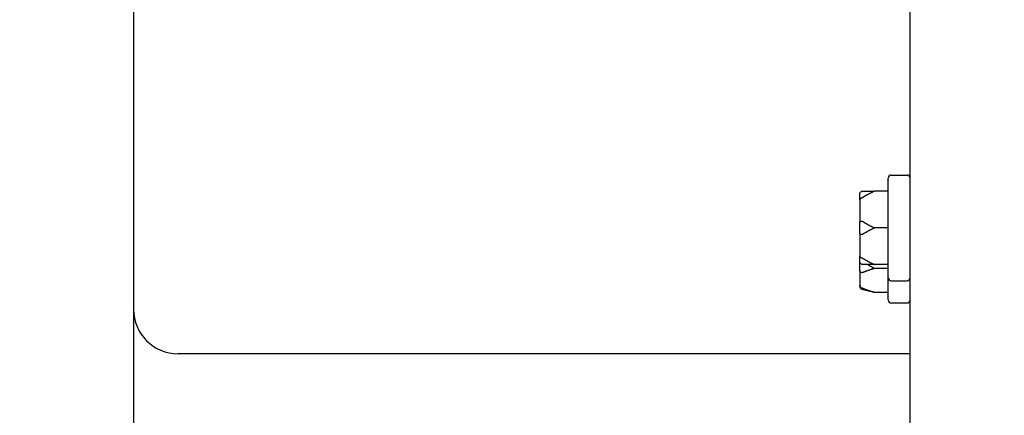
# Model space of a CAD drawing. Units: inches. Extents: x 8 to 194, y -4 to 135.
# Drawn here: x 50 to 54, y 55 to 57 of the extents above; entities that cross this region are included whole.
import ezdxf

# ---------------------------------------------------------------- set-up
doc = ezdxf.new("R2010")
doc.units = ezdxf.units.IN
doc.header["$LTSCALE"] = 12
doc.header["$MEASUREMENT"] = 0
doc.layers.add('Dimensions(ANSI)', color=7, linetype='Continuous', lineweight=18)
doc.layers.add('Visible Edges(ANSI)', color=7, linetype='Continuous', lineweight=25)
doc.styles.add('MESTEK', font='arial.ttf')
doc.dimstyles.new('MESTEK FRACTIONS', dxfattribs={"dimscale": 12, "dimtxt": 0.08, "dimasz": 0.098425, "dimexe": 0.063, "dimexo": 0.0625, "dimgap": 0.031496, "dimtad": 0, "dimtih": 1, "dimtoh": 1, "dimdec": 5, "dimrnd": 1e-08, "dimzin": 1, "dimdsep": 46, "dimlunit": 5, "dimtxsty": 'MESTEK', "dimcen": 0.09, "dimdle": 0.393701, "dimclrd": 7, "dimclre": 7, "dimclrt": 7, "dimadec": 0, "dimazin": 0, "dimtfac": 1, "dimtofl": 0, "dimtmove": 0, "dimatfit": 3, "dimfxl": 0, "dimfrac": 2, "dimtolj": 1, "dimtzin": 0, "dimlwd": 15, "dimlwe": 15, "dimarcsym": 0})

# ---------------------------------------------------------------- blocks, each defined once
blk = doc.blocks.new('*D14')
at = {"layer": 'Defpoints', "color": 0, "linetype": 'Continuous'}
for p in [(11.1897, 72.9206), (53.5533, 72.9206), (53.9144, 17.7275)]:
    blk.add_point(p, dxfattribs=at)
at = {"layer": 'Dimensions(ANSI)', "color": 7, "linetype": 'Continuous', "lineweight": 15}
for p, q in [((52.8033, 72.9206), (10.4337, 72.9206)), ((11.1897, 71.7395), (11.1897, 47.1254)), ((11.1897, 18.9086), (11.1897, 43.5227)), ((53.1644, 17.7275), (10.4337, 17.7275))]:
    blk.add_line(p, q, dxfattribs=at)
at = {"layer": 'Dimensions(ANSI)', "color": 7, "linetype": 'Continuous'}
for points in [[(10.9929, 71.7395), (11.3866, 71.7395), (11.1897, 72.9206)], [(10.9929, 18.9086), (11.3866, 18.9086), (11.1897, 17.7275)]]:
    blk.add_solid(points, dxfattribs=at)
at = {"layer": 'Dimensions(ANSI)', "color": 7, "linetype": 'Continuous', "lineweight": 18, "insert": (8.1041, 46.7475), "char_height": 0.96, "attachment_point": 1, "style": 'MESTEK'}
blk.add_mtext('\\A1; 55 3/16 in\\P[1402 mm]', dxfattribs=at)
blk = doc.blocks.new('*D15')
at = {"layer": 'Defpoints', "color": 0, "linetype": 'Continuous'}
for p in [(40.1169, 68.224), (18.7562, 17.7275), (53.9144, 17.7275)]:
    blk.add_point(p, dxfattribs=at)
at = {"layer": 'Dimensions(ANSI)', "color": 7, "linetype": 'Continuous', "lineweight": 15}
for p, q in [((39.3669, 68.224), (18.0002, 68.224)), ((18.7562, 67.0429), (18.7562, 44.7771)), ((18.7562, 18.9086), (18.7562, 41.1744)), ((53.1644, 17.7275), (18.0002, 17.7275))]:
    blk.add_line(p, q, dxfattribs=at)
at = {"layer": 'Dimensions(ANSI)', "color": 7, "linetype": 'Continuous'}
for points in [[(18.5594, 67.0429), (18.9531, 67.0429), (18.7562, 68.224)], [(18.5594, 18.9086), (18.9531, 18.9086), (18.7562, 17.7275)]]:
    blk.add_solid(points, dxfattribs=at)
at = {"layer": 'Dimensions(ANSI)', "color": 7, "linetype": 'Continuous', "lineweight": 18, "insert": (15.6775, 44.3992), "char_height": 0.96, "attachment_point": 1, "style": 'MESTEK'}
blk.add_mtext('\\A1; 50 1/2 in\\P[1283 mm]', dxfattribs=at)
blk = doc.blocks.new('*D16')
at = {"layer": 'Defpoints', "color": 0, "linetype": 'Continuous'}
for p in [(38.7069, 61.974), (26.1526, 17.7275), (53.9144, 17.7275)]:
    blk.add_point(p, dxfattribs=at)
at = {"layer": 'Dimensions(ANSI)', "color": 7, "linetype": 'Continuous', "lineweight": 15}
for p, q in [((37.9569, 61.974), (25.3966, 61.974)), ((26.1526, 60.7929), (26.1526, 41.6521)), ((26.1526, 18.9086), (26.1526, 38.0494)), ((53.1644, 17.7275), (25.3966, 17.7275))]:
    blk.add_line(p, q, dxfattribs=at)
at = {"layer": 'Dimensions(ANSI)', "color": 7, "linetype": 'Continuous'}
for points in [[(25.9557, 60.7929), (26.3495, 60.7929), (26.1526, 61.974)], [(25.9557, 18.9086), (26.3495, 18.9086), (26.1526, 17.7275)]]:
    blk.add_solid(points, dxfattribs=at)
at = {"layer": 'Dimensions(ANSI)', "color": 7, "linetype": 'Continuous', "lineweight": 18, "insert": (23.0739, 41.2742), "char_height": 0.96, "attachment_point": 1, "style": 'MESTEK'}
blk.add_mtext('\\A1; 44 1/4 in\\P[1124 mm]', dxfattribs=at)

msp = doc.modelspace()

# ---------------------------------------------------------------- linework, layer by layer
at = {"layer": 'Visible Edges(ANSI)', "color": 7}
for p, q in [((53.5168584, 18.7240239), (53.5168584, 72.0990239)), ((50.2423574, 57.4765239), (50.2423574, 50.5965239)), ((53.4373584, 56.2282739), (53.5043584, 56.2282739)), ((53.4248584, 55.7947739), (53.4248584, 56.2157739)), ((53.3048584, 56.1239009), (53.3048584, 56.1477739)), ((53.4248584, 56.1602739), (53.3673584, 56.1602739)), ((53.3048584, 56.1239009), (53.3048584, 56.0291469)), ((53.3048584, 55.9814009), (53.3048584, 56.0291469)), ((53.3048584, 55.9814009), (53.3048584, 55.8866469)), ((53.4248584, 56.0052739), (53.3673584, 56.0052739)), ((53.3048584, 55.8627739), (53.3048584, 55.8866469)), ((53.3048584, 55.8247922), (53.3048584, 55.8627739)), ((53.4248584, 55.8502739), (53.3673584, 55.8502739)), ((53.3048584, 55.8247922), (53.3048584, 55.7630211)), ((53.4248584, 55.8341124), (53.3673584, 55.8341124)), ((53.3048584, 55.7588837), (53.3048584, 55.7630211)), ((53.4248584, 55.7010239), (53.4248584, 55.7947739)), ((53.4373584, 55.7822739), (53.5043584, 55.7822739)), ((53.3141232, 55.7468097), (53.3409849, 55.7396121)), ((53.4248584, 55.7330662), (53.3673584, 55.7330662)), ((53.4373584, 55.6885239), (53.5043584, 55.6885239)), ((53.5168584, 55.4740239), (50.4303574, 55.4740239))]:
    msp.add_line(p, q, dxfattribs=at)
for centre, radius, start, end in [((53.4373584, 56.2157739), 0.0125, 90, 180), ((53.5043584, 56.2157739), 0.0125, 0, 90), ((53.4373584, 55.7947739), 0.0125, 180, 270), ((53.5043584, 55.7947739), 0.0125, 270, 0), ((53.3173584, 55.7588837), 0.0125, 180, 255), ((53.4373584, 55.7010239), 0.0125, 180, 270), ((53.5043584, 55.7010239), 0.0125, 270, 0), ((50.4303574, 55.6620239), 0.188, 180, 270)]:
    msp.add_arc(centre, radius, start, end, dxfattribs=at)
for points, knots in [([(53.3048584, 56.1477739), (53.3048584, 56.1478077), (53.3048586, 56.1478414), (53.3048678, 56.1489783), (53.3050227, 56.1500761), (53.305617, 56.1522015), (53.3060534, 56.1532207), (53.3074459, 56.1555585), (53.3085363, 56.1567772), (53.3111131, 56.1587198), (53.3125688, 56.1594315), (53.3141232, 56.159848)], [-0.04205683924, -0.04205683924, -0.04205683924, -0.04205683924, -0.04179523458, -0.04179523458, -0.03325137703, -0.03325137703, -0.0247277039, -0.0247277039, -0.01227553021, -0.01227553021, 0, 0, 0, 0]), ([(53.3141232, 56.159848), (53.3144601, 56.1599382), (53.3147984, 56.1600138), (53.3157495, 56.1601855), (53.3163339, 56.1602438), (53.3170413, 56.1602709), (53.3172012, 56.1602739), (53.3173584, 56.1602739)], [0.08194423118, 0.08194423118, 0.08194423118, 0.08194423118, 0.08540398279, 0.08540398279, 0.09164473457, 0.09164473457, 0.09350273285, 0.09350273285, 0.09350273285, 0.09350273285]), ([(53.3141232, 56.131838), (53.3125688, 56.1315655), (53.3111131, 56.1310997), (53.3085363, 56.1298266), (53.3074459, 56.1290273), (53.3060534, 56.127491), (53.305617, 56.1268204), (53.3050227, 56.1254204), (53.3048678, 56.1246963), (53.3048586, 56.1239455), (53.3048584, 56.1239232), (53.3048584, 56.1239009)], [-0.04181798159, -0.04181798159, -0.04181798159, -0.04181798159, -0.02953577043, -0.02953577043, -0.01707681966, -0.01707681966, -0.00854850754, -0.00854850754, 0, 0, 0.00026174704, 0.00026174704, 0.00026174704, 0.00026174704]), ([(53.3173584, 56.1332128), (53.3170547, 56.1330124), (53.3167379, 56.1328223), (53.3160446, 56.1324572), (53.3156602, 56.1322834), (53.3148846, 56.1320076), (53.3145058, 56.1319051), (53.3141232, 56.131838)], [0.244889682054, 0.244889682054, 0.244889682054, 0.244889682054, 0.247820142262, 0.247820142262, 0.251071382728, 0.251071382728, 0.254093083077, 0.254093083077, 0.254093083077, 0.254093083077]), ([(53.3048584, 56.0291469), (53.3048584, 56.0291584), (53.3048586, 56.0291698), (53.3048678, 56.0295558), (53.3050227, 56.0299296), (53.305617, 56.0306549), (53.3060534, 56.0310037), (53.3074459, 56.0318052), (53.3085363, 56.0322245), (53.3111131, 56.032894), (53.3125688, 56.0331399), (53.3141232, 56.0332839)], [-0.04205683924, -0.04205683924, -0.04205683924, -0.04205683924, -0.04179523458, -0.04179523458, -0.03325137703, -0.03325137703, -0.0247277039, -0.0247277039, -0.01227553021, -0.01227553021, 0, 0, 0, 0]), ([(53.3141232, 56.0332839), (53.3144616, 56.0333152), (53.3148014, 56.0333032), (53.3157551, 56.033153), (53.3163407, 56.0329259), (53.3170464, 56.0325331), (53.3172037, 56.0324371), (53.3173584, 56.032335)], [0.08197546392, 0.08197546392, 0.08197546392, 0.08197546392, 0.08545043264, 0.08545043264, 0.09170275594, 0.09170275594, 0.09353053002, 0.09353053002, 0.09353053002, 0.09353053002]), ([(53.3141232, 55.9772639), (53.3125688, 55.9774079), (53.3111131, 55.9776538), (53.3085363, 55.9783233), (53.3074459, 55.9787426), (53.3060534, 55.9795441), (53.305617, 55.9798929), (53.3050227, 55.9806182), (53.3048678, 55.980992), (53.3048586, 55.981378), (53.3048584, 55.9813894), (53.3048584, 55.9814009)], [-0.04181798159, -0.04181798159, -0.04181798159, -0.04181798159, -0.02953577043, -0.02953577043, -0.01707681966, -0.01707681966, -0.00854850754, -0.00854850754, 0, 0, 0.00026174704, 0.00026174704, 0.00026174704, 0.00026174704]), ([(53.3173584, 55.9782128), (53.3170547, 55.9780124), (53.3167379, 55.9778334), (53.3160446, 55.9775211), (53.3156602, 55.9773926), (53.3148846, 55.977249), (53.3145058, 55.9772285), (53.3141232, 55.9772639)], [0.244889682054, 0.244889682054, 0.244889682054, 0.244889682054, 0.247820142261, 0.247820142261, 0.251071382727, 0.251071382727, 0.254093083076, 0.254093083076, 0.254093083076, 0.254093083076]), ([(53.3048584, 55.8866469), (53.3048584, 55.8866246), (53.3048586, 55.8866023), (53.3048678, 55.8858515), (53.3050227, 55.8851274), (53.305617, 55.8837274), (53.3060534, 55.8830568), (53.3074459, 55.8815205), (53.3085363, 55.8807212), (53.3111131, 55.8794481), (53.3125688, 55.8789823), (53.3141232, 55.8787098)], [-0.04205683924, -0.04205683924, -0.04205683924, -0.04205683924, -0.04179523458, -0.04179523458, -0.03325137703, -0.03325137703, -0.0247277039, -0.0247277039, -0.01227553021, -0.01227553021, 0, 0, 0, 0]), ([(53.3141232, 55.8506998), (53.3125688, 55.8511163), (53.3111131, 55.851828), (53.3085363, 55.8537706), (53.3074459, 55.8549893), (53.3060534, 55.8573271), (53.305617, 55.8583463), (53.3050227, 55.8604717), (53.3048678, 55.8615695), (53.3048586, 55.8627064), (53.3048584, 55.8627401), (53.3048584, 55.8627739)], [-0.04181798159, -0.04181798159, -0.04181798159, -0.04181798159, -0.02953577043, -0.02953577043, -0.01707681966, -0.01707681966, -0.00854850754, -0.00854850754, 0, 0, 0.00026174704, 0.00026174704, 0.00026174704, 0.00026174704]), ([(53.3141232, 55.8787098), (53.3144616, 55.8786505), (53.3148014, 55.8785626), (53.3157551, 55.8782406), (53.3163407, 55.8779554), (53.3170464, 55.877536), (53.3172037, 55.8774371), (53.3173584, 55.877335)], [0.08197546392, 0.08197546392, 0.08197546392, 0.08197546392, 0.08545043264, 0.08545043264, 0.09170275594, 0.09170275594, 0.09353053002, 0.09353053002, 0.09353053002, 0.09353053002]), ([(53.3173584, 55.8502739), (53.3170803, 55.8502739), (53.3167917, 55.8502832), (53.3161164, 55.85033), (53.315718, 55.8503748), (53.3149135, 55.8505091), (53.3145205, 55.8505934), (53.3141232, 55.8506998)], [0.246210954294, 0.246210954294, 0.246210954294, 0.246210954294, 0.248887649406, 0.248887649406, 0.252269919384, 0.252269919384, 0.255407813451, 0.255407813451, 0.255407813451, 0.255407813451]), ([(53.3141232, 55.8160651), (53.3125688, 55.816367), (53.3111131, 55.8168827), (53.3085363, 55.8182893), (53.3074459, 55.8191713), (53.3060534, 55.8208614), (53.305617, 55.8215978), (53.3050227, 55.8231321), (53.3048678, 55.8239241), (53.3048586, 55.8247435), (53.3048584, 55.8247678), (53.3048584, 55.8247922)], [-0.04181798159, -0.04181798159, -0.04181798159, -0.04181798159, -0.02953577043, -0.02953577043, -0.01707681966, -0.01707681966, -0.00854850754, -0.00854850754, 0, 0, 0.00026174704, 0.00026174704, 0.00026174704, 0.00026174704]), ([(53.3173584, 55.8164709), (53.3170547, 55.8163403), (53.3167379, 55.8162291), (53.3160446, 55.8160519), (53.3156602, 55.8159908), (53.3148846, 55.8159632), (53.3145058, 55.8159908), (53.3141232, 55.8160651)], [0.244889682054, 0.244889682054, 0.244889682054, 0.244889682054, 0.247820142261, 0.247820142261, 0.251071382727, 0.251071382727, 0.254093083076, 0.254093083076, 0.254093083076, 0.254093083076]), ([(53.3048584, 55.7630211), (53.3048584, 55.7629896), (53.3048586, 55.7629582), (53.3048678, 55.761901), (53.3050227, 55.7608807), (53.305617, 55.7589065), (53.3060534, 55.7579603), (53.3074459, 55.7557912), (53.3085363, 55.7546615), (53.3111131, 55.7528614), (53.3125688, 55.7522023), (53.3141232, 55.7518166)], [-0.04205683924, -0.04205683924, -0.04205683924, -0.04205683924, -0.04179523458, -0.04179523458, -0.03325137703, -0.03325137703, -0.0247277039, -0.0247277039, -0.01227553021, -0.01227553021, 0, 0, 0, 0]), ([(53.3141232, 55.7518166), (53.3144616, 55.7517327), (53.3148014, 55.7516375), (53.3157551, 55.7513418), (53.3163407, 55.7511269), (53.3170464, 55.7508401), (53.3172037, 55.7507742), (53.3173584, 55.7507077)], [0.08197546392, 0.08197546392, 0.08197546392, 0.08197546392, 0.08545043264, 0.08545043264, 0.09170275594, 0.09170275594, 0.09353053002, 0.09353053002, 0.09353053002, 0.09353053002])]:
    msp.add_open_spline(points, degree=3, knots=knots, dxfattribs=at)
for points, weights in [([(53.3673584, 56.1602739), (53.3370705, 56.1462172), (53.3173584, 56.1332128)], [1, 1.00557888429, 1.0028725317]), ([(53.3173584, 56.1602739), (53.3370705, 56.1602739), (53.3673584, 56.1602739)], [1.0028725317, 1.00557888429, 1]), ([(53.3173584, 56.032335), (53.3370705, 56.0193306), (53.3673584, 56.0052739)], [1.0028725317, 1.00557888429, 1]), ([(53.3673584, 56.0052739), (53.3370705, 55.9912172), (53.3173584, 55.9782128)], [1, 1.00557888429, 1.0028725317]), ([(53.3173584, 55.877335), (53.3370705, 55.8643306), (53.3673584, 55.8502739)], [1.0028725317, 1.00557888429, 1]), ([(53.3673584, 55.8502739), (53.3370705, 55.8502739), (53.3173584, 55.8502739)], [1, 1.00557888429, 1.0028725317]), ([(53.3392607, 55.8502739), (53.3519106, 55.8423667), (53.3673584, 55.8341124)], [1.00353178477, 1.00283766316, 1]), ([(53.3673584, 55.8341124), (53.3370705, 55.8249487), (53.3173584, 55.8164709)], [1, 1.00557888429, 1.0028725317]), ([(53.3173584, 55.7507077), (53.3370705, 55.7422299), (53.3673584, 55.7330662)], [1.0028725317, 1.00557888429, 1]), ([(53.3673584, 55.7330662), (53.3529536, 55.7364051), (53.3409849, 55.7396121)], [1, 1.00264556007, 1.0034279802])]:
    msp.add_rational_spline(points, weights, degree=2, dxfattribs=at)

# ---------------------------------------------------------------- dimensions: what is measured, and where the dimension line sits
at = {"layer": 'Dimensions(ANSI)', "color": 7, "linetype": 'Continuous', "lineweight": 18}
for base, p1, p2, text, picture, middle in [((11.1897099, 72.9206239), (53.9143584, 17.7275239), (53.5533452, 72.9206239), ' <> in\\X[1402 mm]', '*D14', (11.1897099, 45.3240739)), ((18.7562324, 17.7275239), (40.1168584, 68.2240239), (53.9143584, 17.7275239), ' <> in\\X[1283 mm]', '*D15', (18.7562324, 42.9757739)), ((26.1526003, 17.7275239), (38.7068584, 61.9740239), (53.9143584, 17.7275239), ' <> in\\X[1124 mm]', '*D16', (26.1526003, 39.8507739))]:
    dim = msp.add_linear_dim(base=base, p1=p1, p2=p2, angle=90, text=text, dimstyle='MESTEK FRACTIONS', override={"dimdec": 5, "dimpost": '', "dimtp": 0, "dimtm": 0, "dimtdec": 2, "dimatfit": 1, "dimtvp": -0.25}, dxfattribs=at)
    dim.commit()
    dim.dimension.update_dxf_attribs({"geometry": picture, "text_midpoint": middle, "dimtype": 160})

doc.saveas('drawing.dxf')
